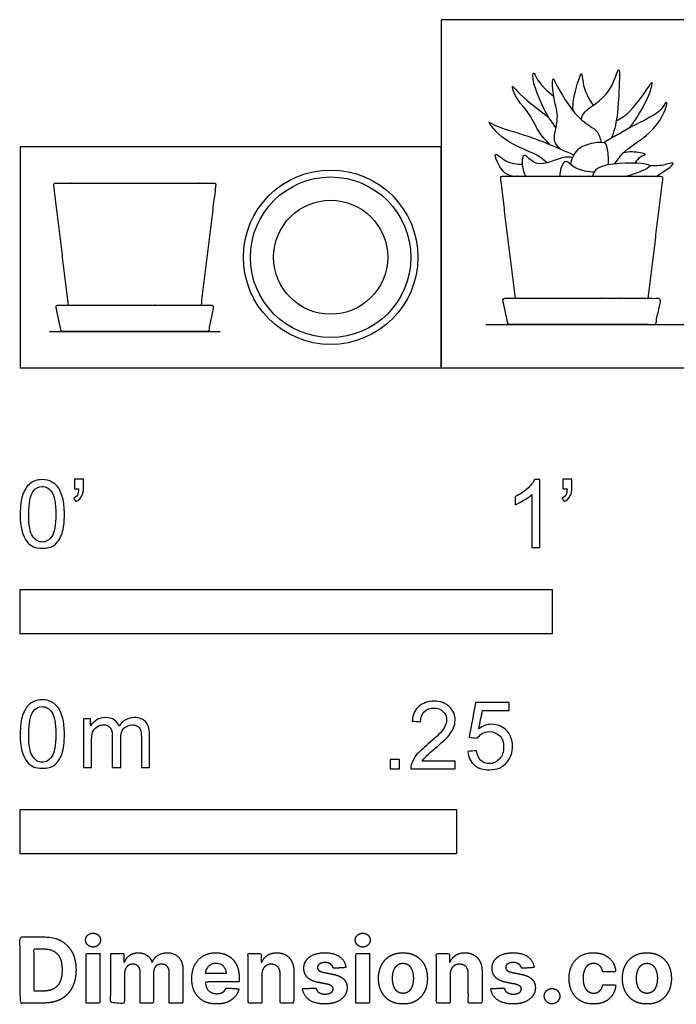
# Model space of a CAD drawing. Units: feet. Extents: x 0 to 2.3, y -1.2 to 0.65.
# Drawn here: x 0 to 1.23, y -1.2 to 0.65 of the extents above; entities that cross this region are included whole.
import ezdxf

# ---------------------------------------------------------------- set-up
doc = ezdxf.new("R2010")
doc.units = ezdxf.units.FT
doc.header["$MEASUREMENT"] = 0
for name, color, linetype, true_color in [('2D$AG-DETAILS-DIAGRAM', 7, 'Continuous', 0xccff66), ('2D$AG-DIAGRAM', 7, 'Continuous', 0xfecc66), ('2D$AG-OBJECTS', 7, 'Continuous', 0x66ccff), ('2D$N-SYMB', 7, 'Continuous', 0x800040), ('2D$X-DIMENSIONS.COM', 7, 'Continuous', 0x800080), ('2D$X-VPRT', 7, 'Continuous', 0xfb02ff)]:
    doc.layers.add(name, color=color, linetype=linetype, true_color=true_color)

msp = doc.modelspace()

# ---------------------------------------------------------------- linework, layer by layer
at = {"layer": '2D$AG-DETAILS-DIAGRAM'}
msp.add_circle((0.5836, 0.2077), 0.1072, dxfattribs=at)
at = {"layer": '2D$AG-DIAGRAM'}
for points in [[(0.8756, 0.0813), (2.138, 0.0813)], [(0.0548, 0.0683), (0.3759, 0.0683)]]:
    msp.add_lwpolyline(points, dxfattribs=at)
at = {"layer": '2D$AG-OBJECTS'}
for radius in [0.164, 0.1509]:
    msp.add_circle((0.5836, 0.2077), radius, dxfattribs=at)
for points, knots in [([(1.0544, 0.4667), (1.0565, 0.4717), (1.0589, 0.4846), (1.1116, 0.5108), (1.123, 0.5622), (1.1273, 0.5581), (1.126, 0.5319), (1.1237, 0.4717), (1.1162, 0.4432), (1.1108, 0.431)], [0, 0, 0, 0, 0.701139, 2.037988, 3.197547, 3.412436, 4.257401, 5.614768, 6.790671, 6.790671, 6.790671, 6.790671]), ([(1.0072, 0.4513), (0.9985, 0.4627), (0.9838, 0.4847), (0.962, 0.5387), (0.9644, 0.5594), (0.9725, 0.5373), (0.9913, 0.5189), (1.003, 0.5103)], [0, 0, 0, 0, 1.14208, 2.485631, 3.063469, 3.730984, 4.885196, 4.885196, 4.885196, 4.885196]), ([(1.0151, 0.4114), (1.0107, 0.4158), (0.9986, 0.426), (1.0149, 0.471), (1.0022, 0.5015), (0.999, 0.5545), (1.0114, 0.5224), (1.0514, 0.4612), (1.0857, 0.449), (1.0904, 0.4311), (1.0918, 0.4236)], [0, 0, 0, 0, 0.756519, 1.881562, 2.977516, 4.024734, 4.747245, 6.283505, 7.308717, 8.144381, 8.144381, 8.144381, 8.144381]), ([(1.0392, 0.4833), (1.0392, 0.4911), (1.038, 0.5022), (1.0568, 0.5679), (1.0561, 0.5305), (1.0684, 0.5063), (1.0769, 0.4931)], [0, 0, 0, 0, 0.842495, 2.053027, 2.766111, 3.962758, 3.962758, 3.962758, 3.962758]), ([(0.9954, 0.4198), (0.9879, 0.4277), (0.9731, 0.4438), (0.9563, 0.4818), (0.9325, 0.5031), (0.9218, 0.5359), (0.9365, 0.5151), (0.9714, 0.4866), (0.9934, 0.4713)], [0, 0, 0, 0, 0.997635, 2.104204, 3.145526, 3.966605, 4.600916, 6.039457, 6.039457, 6.039457, 6.039457]), ([(1.1205, 0.4639), (1.1299, 0.4695), (1.1473, 0.4778), (1.1836, 0.5315), (1.1884, 0.5389), (1.185, 0.5136), (1.1573, 0.4673), (1.1491, 0.4561), (1.1447, 0.4504)], [0, 0, 0, 0, 1.002081, 2.387965, 2.714388, 3.469067, 4.782114, 5.591882, 5.591882, 5.591882, 5.591882]), ([(1.1181, 0.3839), (1.1238, 0.3919), (1.1344, 0.4096), (1.1938, 0.4433), (1.2144, 0.4868), (1.2164, 0.4991), (1.212, 0.4986), (1.2055, 0.4799), (1.153, 0.4567), (1.1168, 0.434), (1.0967, 0.4231)], [0, 0, 0, 0, 0.949248, 2.386321, 3.5746, 4.159157, 4.402655, 5.094048, 6.398732, 7.843992, 7.843992, 7.843992, 7.843992]), ([(0.9906, 0.3852), (0.9844, 0.3903), (0.9719, 0.4029), (0.9127, 0.4206), (0.8732, 0.4679), (0.897, 0.4514), (0.9565, 0.4371), (1.0116, 0.4132), (1.0404, 0.4001)], [0, 0, 0, 0, 0.85998, 2.283412, 3.434435, 4.048582, 5.432959, 7.134204, 7.134204, 7.134204, 7.134204]), ([(1.105, 0.382), (1.1072, 0.3883), (1.1035, 0.4182), (1.0989, 0.4266), (1.0459, 0.4177), (1.0366, 0.394), (1.0343, 0.3824)], [0, 0, 0, 0, 0.782793, 1.706786, 2.794306, 3.83515, 3.83515, 3.83515, 3.83515]), ([(0.9248, 0.3602), (0.9186, 0.3621), (0.9067, 0.3637), (0.8839, 0.4145), (0.9148, 0.3835), (0.9333, 0.3829), (0.9437, 0.3827)], [0, 0, 0, 0, 0.770579, 1.798634, 2.637295, 3.614265, 3.614265, 3.614265, 3.614265]), ([(1.038, 0.395), (1.0325, 0.3959), (1.0182, 0.3988), (0.9713, 0.3708), (0.9455, 0.4089), (0.9424, 0.3825), (0.9457, 0.3676), (0.9501, 0.3602)], [0.137114, 0.137114, 0.137114, 0.137114, 0.799922, 1.979536, 2.915493, 3.585196, 4.470887, 4.470887, 4.470887, 4.470887]), ([(1.0796, 0.3676), (1.0682, 0.3672), (1.0455, 0.3734), (1.0352, 0.3813), (1.0217, 0.3943), (1.0141, 0.3697), (1.0145, 0.3602)], [0, 0, 0, 0, 1.021285, 1.677907, 2.26444, 3.200353, 3.200353, 3.200353, 3.200353]), ([(1.1342, 0.4044), (1.1396, 0.4057), (1.1479, 0.4078), (1.1838, 0.4022), (1.1638, 0.3966), (1.1588, 0.3893), (1.1559, 0.3852)], [0, 0, 0, 0, 0.712838, 1.582251, 2.141721, 2.820286, 2.820286, 2.820286, 2.820286]), ([(1.0759, 0.3602), (1.0793, 0.3662), (1.0828, 0.3846), (1.1655, 0.3874), (1.1897, 0.3794), (1.1662, 0.3688), (1.1497, 0.3622), (1.1398, 0.3602)], [0, 0, 0, 0, 0.797126, 2.362017, 3.053986, 3.778401, 4.740607, 4.740607, 4.740607, 4.740607]), ([(1.1968, 0.3602), (1.2002, 0.3626), (1.2058, 0.3672), (1.2276, 0.38), (1.2273, 0.3869), (1.2108, 0.3799), (1.1931, 0.3793), (1.1833, 0.3793)], [0, 0, 0, 0, 0.623693, 1.480021, 1.782107, 2.440727, 3.387202, 3.387202, 3.387202, 3.387202])]:
    msp.add_open_spline(points, degree=3, knots=knots, dxfattribs=at)
for points, weights, knots in [([(0.9309, 0.1305), (0.917, 0.2435), (0.9031, 0.3565), (0.9029, 0.358), (0.9039, 0.3591), (0.9049, 0.3602), (0.9064, 0.3602), (0.9809, 0.3602), (1.0554, 0.3602), (1.1299, 0.3602), (1.2044, 0.3602), (1.2059, 0.3602), (1.2069, 0.3591), (1.2078, 0.358), (1.2077, 0.3565), (1.1938, 0.2435), (1.1799, 0.1305)], [1, 1, 1, 0.911762043577, 1, 0.911762043577, 1, 1, 1, 1, 1, 0.911762043577, 1, 0.911762043577, 1, 1, 1], [1.499255, 1.499255, 1.499255, 2.337529, 2.337529, 2.422177, 2.422177, 2.506826, 2.506826, 3.482544, 3.482544, 4.458263, 4.458263, 4.542911, 4.542911, 4.62756, 4.62756, 5.465833, 5.465833, 5.465833]), ([(0.0908, 0.1175), (0.0769, 0.2305), (0.0631, 0.3435), (0.0629, 0.345), (0.0639, 0.3461), (0.0648, 0.3472), (0.0663, 0.3472), (0.1408, 0.3472), (0.2153, 0.3472), (0.2898, 0.3472), (0.3644, 0.3472), (0.3658, 0.3472), (0.3668, 0.3461), (0.3678, 0.345), (0.3676, 0.3435), (0.3537, 0.2305), (0.3399, 0.1175)], [1, 1, 1, 0.911762043577, 1, 0.911762043577, 1, 1, 1, 1, 1, 0.911762043577, 1, 0.911762043577, 1, 1, 1], [1.499255, 1.499255, 1.499255, 2.337529, 2.337529, 2.422177, 2.422177, 2.506826, 2.506826, 3.482544, 3.482544, 4.458263, 4.458263, 4.542911, 4.542911, 4.62756, 4.62756, 5.465833, 5.465833, 5.465833]), ([(0.9107, 0.1305), (0.9091, 0.1305), (0.9081, 0.1293), (0.9071, 0.1281), (0.9075, 0.1266), (0.9121, 0.1049), (0.9166, 0.0833), (0.9171, 0.0813), (0.9191, 0.0813), (0.9758, 0.0813), (1.0554, 0.0813), (1.135, 0.0813), (1.1917, 0.0813), (1.1937, 0.0813), (1.1941, 0.0833), (1.1987, 0.1049), (1.2033, 0.1266), (1.2037, 0.1281), (1.2027, 0.1293), (1.2017, 0.1305), (1.2001, 0.1305), (1.0554, 0.1305), (0.9107, 0.1305)], [1, 0.90258528435, 1, 0.90258528435, 1, 1, 1, 0.777145961457, 1, 1, 1, 1, 1, 0.777145961457, 1, 1, 1, 0.90258528435, 1, 0.90258528435, 1, 1, 1], [0, 0, 0, 0.089012, 0.089012, 0.178024, 0.178024, 0.872239, 0.872239, 1.008375, 1.008375, 1.995856, 1.995856, 2.983338, 2.983338, 3.119473, 3.119473, 3.813689, 3.813689, 3.902701, 3.902701, 3.991713, 3.991713, 12.614688, 12.614688, 12.614688]), ([(0.0706, 0.1175), (0.069, 0.1175), (0.0681, 0.1163), (0.0671, 0.1151), (0.0674, 0.1136), (0.072, 0.0919), (0.0766, 0.0703), (0.077, 0.0683), (0.079, 0.0683), (0.1357, 0.0683), (0.2153, 0.0683), (0.295, 0.0683), (0.3516, 0.0683), (0.3537, 0.0683), (0.3541, 0.0703), (0.3587, 0.0919), (0.3633, 0.1136), (0.3636, 0.1151), (0.3626, 0.1163), (0.3616, 0.1175), (0.3601, 0.1175), (0.2153, 0.1175), (0.0706, 0.1175)], [1, 0.90258528435, 1, 0.90258528435, 1, 1, 1, 0.777145961457, 1, 1, 1, 1, 1, 0.777145961457, 1, 1, 1, 0.90258528435, 1, 0.90258528435, 1, 1, 1], [0, 0, 0, 0.089012, 0.089012, 0.178024, 0.178024, 0.872239, 0.872239, 1.008375, 1.008375, 1.995856, 1.995856, 2.983338, 2.983338, 3.119473, 3.119473, 3.813689, 3.813689, 3.902701, 3.902701, 3.991713, 3.991713, 12.614688, 12.614688, 12.614688])]:
    msp.add_rational_spline(points, weights, degree=2, knots=knots, dxfattribs=at)
at = {"layer": '2D$N-SYMB'}
for points in [[(0, -0.5), (0, -0.4167), (1, -0.4167), (1, -0.5)], [(0, -0.9138), (0, -0.8304), (0.8202, -0.8304), (0.8202, -0.9138)]]:
    msp.add_lwpolyline(points, close=True, dxfattribs=at)
for points, degree, knots in [([(0, -0.2751), (0, -0.2606), (0.0015, -0.2484), (0.0046, -0.2393), (0.0076, -0.2301), (0.0122, -0.2233), (0.0183, -0.2179), (0.0244, -0.2133), (0.032, -0.2103), (0.0412, -0.2103), (0.0481, -0.2103), (0.0542, -0.2118), (0.0595, -0.2149), (0.0648, -0.2172), (0.0686, -0.2217), (0.0725, -0.2263), (0.0755, -0.2316), (0.0778, -0.2377), (0.0801, -0.2454), (0.0816, -0.253), (0.0831, -0.2629), (0.0831, -0.2751), (0.0831, -0.2904), (0.0816, -0.3026), (0.0786, -0.3117), (0.0755, -0.3209), (0.0709, -0.3277), (0.0648, -0.3331), (0.0587, -0.3377), (0.0511, -0.3392), (0.0412, -0.3392), (0.029, -0.3392), (0.0198, -0.3361), (0.013, -0.327), (0.0046, -0.3163), (0, -0.2995), (0, -0.2751)], 3, [0, 0, 0, 0, 1, 1, 1, 2, 2, 2, 3, 3, 3, 4, 4, 4, 5, 5, 5, 6, 6, 6, 7, 7, 7, 8, 8, 8, 9, 9, 9, 10, 10, 10, 11, 11, 11, 12, 12, 12, 12]), ([(0.1022, -0.2278), (0.1022, -0.2217), (0.1022, -0.2156), (0.1022, -0.2095), (0.1078, -0.2095), (0.1134, -0.2095), (0.119, -0.2095), (0.119, -0.2144), (0.119, -0.2192), (0.119, -0.224), (0.119, -0.2316), (0.1182, -0.2377), (0.1159, -0.2408), (0.1136, -0.2454), (0.1098, -0.2492), (0.1045, -0.2515), (0.1032, -0.2494), (0.102, -0.2474), (0.1007, -0.2454), (0.1037, -0.2438), (0.106, -0.2423), (0.1075, -0.2393), (0.1091, -0.2362), (0.1098, -0.2324), (0.1098, -0.2278), (0.1073, -0.2278), (0.1047, -0.2278), (0.1022, -0.2278)], 3, [0, 0, 0, 0, 1, 1, 1, 2, 2, 2, 3, 3, 3, 4, 4, 4, 5, 5, 5, 6, 6, 6, 7, 7, 7, 8, 8, 8, 9, 9, 9, 9]), ([(0.9769, -0.3377), (0.9718, -0.3377), (0.9667, -0.3377), (0.9616, -0.3377), (0.9616, -0.3046), (0.9616, -0.2716), (0.9616, -0.2385), (0.9578, -0.2423), (0.9525, -0.2461), (0.9463, -0.2492), (0.9402, -0.253), (0.9349, -0.2561), (0.9303, -0.2576), (0.9303, -0.2525), (0.9303, -0.2474), (0.9303, -0.2423), (0.9387, -0.2385), (0.9463, -0.2332), (0.9532, -0.2278), (0.9593, -0.2217), (0.9639, -0.2164), (0.9669, -0.2103), (0.9702, -0.2103), (0.9736, -0.2103), (0.9769, -0.2103), (0.9769, -0.2527), (0.9769, -0.2952), (0.9769, -0.3377)], 3, [0, 0, 0, 0, 1, 1, 1, 2, 2, 2, 3, 3, 3, 4, 4, 4, 5, 5, 5, 6, 6, 6, 7, 7, 7, 8, 8, 8, 9, 9, 9, 9]), ([(1.0203, -0.2278), (1.0203, -0.2217), (1.0203, -0.2156), (1.0203, -0.2095), (1.0259, -0.2095), (1.0315, -0.2095), (1.0371, -0.2095), (1.0371, -0.2144), (1.0371, -0.2192), (1.0371, -0.224), (1.0371, -0.2316), (1.0364, -0.2377), (1.0341, -0.2408), (1.0318, -0.2454), (1.028, -0.2492), (1.0226, -0.2515), (1.0214, -0.2494), (1.0201, -0.2474), (1.0188, -0.2454), (1.0219, -0.2438), (1.0241, -0.2423), (1.0257, -0.2393), (1.0272, -0.2362), (1.028, -0.2324), (1.028, -0.2278), (1.0254, -0.2278), (1.0229, -0.2278), (1.0203, -0.2278)], 3, [0, 0, 0, 0, 1, 1, 1, 2, 2, 2, 3, 3, 3, 4, 4, 4, 5, 5, 5, 6, 6, 6, 7, 7, 7, 8, 8, 8, 9, 9, 9, 9]), ([(0.016, -0.2751), (0.016, -0.2965), (0.0183, -0.3102), (0.0236, -0.3171), (0.0282, -0.3239), (0.0343, -0.3277), (0.0412, -0.3277), (0.0488, -0.3277), (0.0549, -0.3239), (0.0595, -0.3171), (0.0641, -0.3102), (0.0671, -0.2965), (0.0671, -0.2751), (0.0671, -0.2545), (0.0641, -0.2408), (0.0595, -0.2339), (0.0549, -0.2271), (0.0488, -0.2233), (0.0412, -0.2233), (0.0343, -0.2233), (0.0282, -0.2263), (0.0244, -0.2324), (0.0191, -0.24), (0.016, -0.2545), (0.016, -0.2751)], 3, [0, 0, 0, 0, 1, 1, 1, 2, 2, 2, 3, 3, 3, 4, 4, 4, 5, 5, 5, 6, 6, 6, 7, 7, 7, 8, 8, 8, 8]), ([(0, -0.6889), (0, -0.6744), (0.0015, -0.6622), (0.0046, -0.653), (0.0076, -0.6439), (0.0122, -0.637), (0.0183, -0.6317), (0.0244, -0.6271), (0.032, -0.6241), (0.0412, -0.6241), (0.0481, -0.6241), (0.0542, -0.6256), (0.0595, -0.6286), (0.0648, -0.6309), (0.0686, -0.6355), (0.0725, -0.6401), (0.0755, -0.6454), (0.0778, -0.6515), (0.0801, -0.6591), (0.0816, -0.6668), (0.0831, -0.6767), (0.0831, -0.6889), (0.0831, -0.7041), (0.0816, -0.7163), (0.0786, -0.7255), (0.0755, -0.7347), (0.0709, -0.7415), (0.0648, -0.7469), (0.0587, -0.7514), (0.0511, -0.753), (0.0412, -0.753), (0.029, -0.753), (0.0198, -0.7499), (0.013, -0.7408), (0.0046, -0.7301), (0, -0.7133), (0, -0.6889)], 3, [0, 0, 0, 0, 1, 1, 1, 2, 2, 2, 3, 3, 3, 4, 4, 4, 5, 5, 5, 6, 6, 6, 7, 7, 7, 8, 8, 8, 9, 9, 9, 10, 10, 10, 11, 11, 11, 12, 12, 12, 12]), ([(0.8175, -0.7397), (0.8175, -0.7445), (0.8175, -0.7494), (0.8175, -0.7542), (0.7898, -0.7542), (0.7621, -0.7542), (0.7343, -0.7542), (0.7336, -0.7512), (0.7343, -0.7473), (0.7359, -0.7435), (0.7382, -0.7382), (0.7412, -0.7321), (0.7458, -0.7267), (0.7511, -0.7214), (0.7572, -0.7153), (0.7664, -0.7077), (0.7801, -0.6962), (0.7893, -0.6871), (0.7946, -0.681), (0.7992, -0.6741), (0.8015, -0.668), (0.8015, -0.6619), (0.8015, -0.6558), (0.7992, -0.6505), (0.7954, -0.6467), (0.7908, -0.6421), (0.7847, -0.6398), (0.7778, -0.6398), (0.7702, -0.6398), (0.7641, -0.6421), (0.7595, -0.6467), (0.7549, -0.6512), (0.7526, -0.6573), (0.7526, -0.6657), (0.7473, -0.6652), (0.742, -0.6647), (0.7366, -0.6642), (0.7382, -0.652), (0.742, -0.6428), (0.7496, -0.6367), (0.7565, -0.6306), (0.7664, -0.6268), (0.7778, -0.6268), (0.79, -0.6268), (0.7999, -0.6306), (0.8068, -0.6375), (0.8144, -0.6444), (0.8175, -0.6528), (0.8175, -0.6627), (0.8175, -0.6673), (0.8167, -0.6726), (0.8144, -0.6772), (0.8121, -0.6825), (0.8091, -0.6871), (0.8045, -0.6932), (0.7992, -0.6985), (0.7915, -0.7054), (0.7801, -0.7153), (0.771, -0.7229), (0.7648, -0.7283), (0.7626, -0.7313), (0.7595, -0.7336), (0.7572, -0.7367), (0.7557, -0.7397), (0.7763, -0.7397), (0.7969, -0.7397), (0.8175, -0.7397)], 3, [0, 0, 0, 0, 1, 1, 1, 2, 2, 2, 3, 3, 3, 4, 4, 4, 5, 5, 5, 6, 6, 6, 7, 7, 7, 8, 8, 8, 9, 9, 9, 10, 10, 10, 11, 11, 11, 12, 12, 12, 13, 13, 13, 14, 14, 14, 15, 15, 15, 16, 16, 16, 17, 17, 17, 18, 18, 18, 19, 19, 19, 20, 20, 20, 21, 21, 21, 22, 22, 22, 22]), ([(0.8416, -0.7214), (0.8469, -0.7209), (0.8522, -0.7204), (0.8576, -0.7199), (0.8591, -0.7283), (0.8614, -0.7336), (0.866, -0.7382), (0.8705, -0.742), (0.8759, -0.7443), (0.882, -0.7443), (0.8896, -0.7443), (0.8957, -0.7412), (0.9011, -0.7351), (0.9064, -0.7298), (0.9087, -0.7222), (0.9087, -0.713), (0.9087, -0.7039), (0.9064, -0.697), (0.9018, -0.6917), (0.8965, -0.6871), (0.8896, -0.684), (0.882, -0.684), (0.8766, -0.684), (0.8721, -0.6856), (0.8683, -0.6878), (0.8644, -0.6901), (0.8614, -0.6932), (0.8591, -0.6962), (0.854, -0.6957), (0.8489, -0.6952), (0.8438, -0.6947), (0.8479, -0.6728), (0.852, -0.651), (0.8561, -0.6291), (0.8772, -0.6291), (0.8983, -0.6291), (0.9194, -0.6291), (0.9194, -0.6342), (0.9194, -0.6393), (0.9194, -0.6444), (0.9026, -0.6444), (0.8858, -0.6444), (0.869, -0.6444), (0.8667, -0.6558), (0.8644, -0.6673), (0.8622, -0.6787), (0.8698, -0.6734), (0.8774, -0.6703), (0.8858, -0.6703), (0.8972, -0.6703), (0.9064, -0.6741), (0.914, -0.6817), (0.9216, -0.6894), (0.9255, -0.6993), (0.9255, -0.7115), (0.9255, -0.7229), (0.9224, -0.7328), (0.9155, -0.7412), (0.9072, -0.7519), (0.8965, -0.7557), (0.882, -0.7557), (0.8705, -0.7557), (0.8614, -0.7534), (0.8538, -0.7473), (0.8469, -0.7405), (0.8423, -0.7321), (0.8416, -0.7214)], 3, [0, 0, 0, 0, 1, 1, 1, 2, 2, 2, 3, 3, 3, 4, 4, 4, 5, 5, 5, 6, 6, 6, 7, 7, 7, 8, 8, 8, 9, 9, 9, 10, 10, 10, 11, 11, 11, 12, 12, 12, 13, 13, 13, 14, 14, 14, 15, 15, 15, 16, 16, 16, 17, 17, 17, 18, 18, 18, 19, 19, 19, 20, 20, 20, 21, 21, 21, 22, 22, 22, 22]), ([(0.016, -0.6889), (0.016, -0.7102), (0.0183, -0.724), (0.0236, -0.7308), (0.0282, -0.7377), (0.0343, -0.7415), (0.0412, -0.7415), (0.0488, -0.7415), (0.0549, -0.7377), (0.0595, -0.7308), (0.0641, -0.724), (0.0671, -0.7102), (0.0671, -0.6889), (0.0671, -0.6683), (0.0641, -0.6546), (0.0595, -0.6477), (0.0549, -0.6408), (0.0488, -0.637), (0.0412, -0.637), (0.0343, -0.637), (0.0282, -0.6401), (0.0244, -0.6462), (0.0191, -0.6538), (0.016, -0.6683), (0.016, -0.6889)], 3, [0, 0, 0, 0, 1, 1, 1, 2, 2, 2, 3, 3, 3, 4, 4, 4, 5, 5, 5, 6, 6, 6, 7, 7, 7, 8, 8, 8, 8]), ([(0.1187, -0.7514), (0.1187, -0.7209), (0.1187, -0.6904), (0.1187, -0.6599), (0.1233, -0.6599), (0.1278, -0.6599), (0.1324, -0.6599), (0.1324, -0.6642), (0.1324, -0.6686), (0.1324, -0.6729), (0.1355, -0.6683), (0.1393, -0.6645), (0.1439, -0.6622), (0.1484, -0.6591), (0.1538, -0.6576), (0.1599, -0.6576), (0.1667, -0.6576), (0.1728, -0.6591), (0.1766, -0.6622), (0.1812, -0.6652), (0.1843, -0.6691), (0.1858, -0.6736), (0.1934, -0.663), (0.2026, -0.6576), (0.2148, -0.6576), (0.2239, -0.6576), (0.2308, -0.6607), (0.2354, -0.6652), (0.2407, -0.6706), (0.243, -0.6782), (0.243, -0.6889), (0.243, -0.7097), (0.243, -0.7306), (0.243, -0.7514), (0.2379, -0.7514), (0.2328, -0.7514), (0.2278, -0.7514), (0.2278, -0.7324), (0.2278, -0.7133), (0.2278, -0.6942), (0.2278, -0.6874), (0.227, -0.6836), (0.2262, -0.6805), (0.2247, -0.6775), (0.2232, -0.6752), (0.2201, -0.6736), (0.2178, -0.6721), (0.2148, -0.6713), (0.211, -0.6713), (0.2049, -0.6713), (0.1995, -0.6736), (0.195, -0.6775), (0.1904, -0.682), (0.1889, -0.6889), (0.1889, -0.698), (0.1889, -0.7158), (0.1889, -0.7336), (0.1889, -0.7514), (0.1835, -0.7514), (0.1782, -0.7514), (0.1728, -0.7514), (0.1728, -0.7316), (0.1728, -0.7118), (0.1728, -0.6919), (0.1728, -0.6851), (0.1721, -0.6797), (0.169, -0.6767), (0.1667, -0.6729), (0.1622, -0.6713), (0.1568, -0.6713), (0.1522, -0.6713), (0.1484, -0.6721), (0.1446, -0.6752), (0.1408, -0.6775), (0.1385, -0.6805), (0.1362, -0.6851), (0.1347, -0.6897), (0.1339, -0.6958), (0.1339, -0.7041), (0.1339, -0.7199), (0.1339, -0.7357), (0.1339, -0.7514), (0.1289, -0.7514), (0.1238, -0.7514), (0.1187, -0.7514)], 3, [0, 0, 0, 0, 1, 1, 1, 2, 2, 2, 3, 3, 3, 4, 4, 4, 5, 5, 5, 6, 6, 6, 7, 7, 7, 8, 8, 8, 9, 9, 9, 10, 10, 10, 11, 11, 11, 12, 12, 12, 13, 13, 13, 14, 14, 14, 15, 15, 15, 16, 16, 16, 17, 17, 17, 18, 18, 18, 19, 19, 19, 20, 20, 20, 21, 21, 21, 22, 22, 22, 23, 23, 23, 24, 24, 24, 25, 25, 25, 26, 26, 26, 27, 27, 27, 28, 28, 28, 28]), ([(0.6954, -0.7542), (0.6954, -0.7454), (0.6954, -0.7367), (0.7042, -0.7367), (0.713, -0.7367), (0.713, -0.7454), (0.713, -0.7542), (0.7042, -0.7542), (0.6954, -0.7542)], 2, [0, 0, 0, 1, 1, 2, 2, 3, 3, 4, 4, 4])]:
    msp.add_open_spline(points, degree=degree, knots=knots, dxfattribs=at)
at = {"layer": '2D$X-DIMENSIONS.COM'}
for points, degree, knots in [([(0.0441, -1.1943), (0.063, -1.1943), (0.0767, -1.1868), (0.0903, -1.1794), (0.0976, -1.1654), (0.1049, -1.1514), (0.1049, -1.132), (0.1049, -1.1126), (0.0976, -1.0987), (0.0903, -1.0848), (0.0768, -1.0774), (0.0632, -1.07), (0.0444, -1.07), (0.0222, -1.07), (0, -1.07), (0, -1.1321), (0, -1.1943), (0.022, -1.1943), (0.0441, -1.1943)], 2, [-15, -15, -15, -14, -14, -13, -13, -12, -12, -11, -11, -10, -10, -9, -9, -8, -8, -7, -7, -6, -6, -6]), ([(0.1369, -1.089), (0.1427, -1.089), (0.1468, -1.0852), (0.1509, -1.0813), (0.1509, -1.0759), (0.1509, -1.0706), (0.1468, -1.0667), (0.1427, -1.0629), (0.1369, -1.0629), (0.1312, -1.0629), (0.127, -1.0667), (0.1229, -1.0706), (0.1229, -1.0759), (0.1229, -1.0813), (0.127, -1.0852), (0.1312, -1.089), (0.1369, -1.089)], 2, [-8, -8, -8, -7, -7, -6, -6, -5, -5, -4, -4, -3, -3, -2, -2, -1, -1, 0, 0, 0]), ([(0.6439, -1.089), (0.6497, -1.089), (0.6538, -1.0852), (0.6579, -1.0813), (0.6579, -1.0759), (0.6579, -1.0706), (0.6538, -1.0667), (0.6497, -1.0629), (0.6439, -1.0629), (0.6382, -1.0629), (0.634, -1.0667), (0.6299, -1.0706), (0.6299, -1.0759), (0.6299, -1.0813), (0.634, -1.0852), (0.6382, -1.089), (0.6439, -1.089)], 2, [-8, -8, -8, -7, -7, -6, -6, -5, -5, -4, -4, -3, -3, -2, -2, -1, -1, 0, 0, 0]), ([(0.043, -1.1718), (0.0546, -1.1718), (0.0626, -1.1676), (0.0706, -1.1635), (0.0747, -1.1547), (0.0787, -1.1459), (0.0787, -1.132), (0.0787, -1.1182), (0.0747, -1.1095), (0.0706, -1.1007), (0.0627, -1.0966), (0.0547, -1.0925), (0.0431, -1.0925), (0.0347, -1.0925), (0.0263, -1.0925), (0.0263, -1.1321), (0.0263, -1.1718), (0.0346, -1.1718), (0.043, -1.1718)], 2, [-7.813477, -7.813477, -7.813477, -6.813477, -6.813477, -5.813477, -5.813477, -4.813477, -4.813477, -3.813477, -3.813477, -2.813477, -2.813477, -1.813477, -1.813477, -1.543945, -1.543945, -0.268555, -0.268555, 0, 0, 0]), ([(0.1239, -1.1943), (0.1368, -1.1943), (0.1497, -1.1943), (0.1497, -1.1477), (0.1497, -1.1011), (0.1368, -1.1011), (0.1239, -1.1011), (0.1239, -1.1477), (0.1239, -1.1943)], 2, [-4, -4, -4, -3, -3, -2, -2, -1, -1, 0, 0, 0]), ([(0.1961, -1.1175), (0.1956, -1.1175), (0.195, -1.1175), (0.195, -1.1093), (0.195, -1.1011), (0.1827, -1.1011), (0.1704, -1.1011), (0.1704, -1.1477), (0.1704, -1.1943), (0.1833, -1.1943), (0.1962, -1.1943), (0.1962, -1.1663), (0.1962, -1.1383), (0.1962, -1.1332), (0.1983, -1.1293), (0.2003, -1.1255), (0.2037, -1.1233), (0.2071, -1.1211), (0.2114, -1.1211), (0.2178, -1.1211), (0.2217, -1.1252), (0.2256, -1.1293), (0.2256, -1.1361), (0.2256, -1.1652), (0.2256, -1.1943), (0.2382, -1.1943), (0.2507, -1.1943), (0.2507, -1.1658), (0.2507, -1.1374), (0.2507, -1.1301), (0.2547, -1.1256), (0.2586, -1.1211), (0.2657, -1.1211), (0.2718, -1.1211), (0.276, -1.125), (0.2801, -1.1289), (0.2801, -1.1367), (0.2801, -1.1655), (0.2801, -1.1943), (0.293, -1.1943), (0.3059, -1.1943), (0.3059, -1.163), (0.3059, -1.1316), (0.3059, -1.1164), (0.2977, -1.1081), (0.2896, -1.0998), (0.2765, -1.0998), (0.2663, -1.0998), (0.2588, -1.1047), (0.2513, -1.1095), (0.2484, -1.1175), (0.2479, -1.1175), (0.2474, -1.1175), (0.2452, -1.1094), (0.2384, -1.1046), (0.2317, -1.0998), (0.2221, -1.0998), (0.2126, -1.0998), (0.2058, -1.1046), (0.199, -1.1093), (0.1961, -1.1175)], 2, [0, 0, 0, 0.017578, 0.017578, 0.282227, 0.282227, 0.678711, 0.678711, 2.178711, 2.178711, 2.594727, 2.594727, 3.495117, 3.495117, 4.495117, 4.495117, 5.495117, 5.495117, 6.495117, 6.495117, 7.495117, 7.495117, 8.495117, 8.495117, 9.495117, 9.495117, 10.495117, 10.495117, 11.495117, 11.495117, 12.495117, 12.495117, 13.495117, 13.495117, 14.495117, 14.495117, 15.495117, 15.495117, 16.495117, 16.495117, 17.495117, 17.495117, 18.495117, 18.495117, 19.495117, 19.495117, 20.495117, 20.495117, 21.495117, 21.495117, 22.495117, 22.495117, 23.495117, 23.495117, 24.495117, 24.495117, 25.495117, 25.495117, 26.495117, 26.495117, 27.495117, 27.495117, 27.495117]), ([(0.3688, -1.1961), (0.3804, -1.1961), (0.3892, -1.1926), (0.398, -1.189), (0.4036, -1.1826), (0.4093, -1.1762), (0.4111, -1.1676), (0.3991, -1.1668), (0.3872, -1.166), (0.3858, -1.1695), (0.3833, -1.172), (0.3807, -1.1744), (0.3771, -1.1756), (0.3735, -1.1768), (0.3692, -1.1768), (0.3627, -1.1768), (0.358, -1.1741), (0.3533, -1.1714), (0.3507, -1.1663), (0.3481, -1.1613), (0.3481, -1.1543), (0.3799, -1.1543), (0.4116, -1.1543), (0.4116, -1.1507), (0.4116, -1.1472), (0.4116, -1.1353), (0.4083, -1.1264), (0.4049, -1.1175), (0.399, -1.1116), (0.393, -1.1057), (0.385, -1.1028), (0.377, -1.0998), (0.3678, -1.0998), (0.3541, -1.0998), (0.3439, -1.1059), (0.3337, -1.112), (0.3281, -1.1228), (0.3225, -1.1337), (0.3225, -1.1481), (0.3225, -1.1629), (0.3281, -1.1736), (0.3337, -1.1844), (0.3441, -1.1903), (0.3544, -1.1961), (0.3688, -1.1961)], 2, [-3, -3, -3, -1.999602, -1.999602, -0.999203, -0.999203, 0.001195, 0.001195, 1.001594, 1.001594, 2.001992, 2.001992, 3.00239, 3.00239, 4.002789, 4.002789, 5.003187, 5.003187, 6.003586, 6.003586, 7.003984, 7.003984, 7.810461, 7.810461, 8.810461, 8.810461, 9.810461, 9.810461, 10.810461, 10.810461, 11.810461, 11.810461, 12.810461, 12.810461, 13.810461, 13.810461, 14.810461, 14.810461, 15.810461, 15.810461, 16.810461, 16.810461, 17.810461, 17.810461, 18.810461, 18.810461, 18.810461]), ([(0.4544, -1.1404), (0.4544, -1.1344), (0.4566, -1.1301), (0.4589, -1.1258), (0.4628, -1.1236), (0.4668, -1.1213), (0.472, -1.1213), (0.4798, -1.1213), (0.4842, -1.1262), (0.4887, -1.131), (0.4886, -1.1395), (0.4886, -1.1669), (0.4886, -1.1943), (0.5015, -1.1943), (0.5145, -1.1943), (0.5145, -1.1646), (0.5145, -1.1349), (0.5145, -1.1241), (0.5105, -1.1162), (0.5065, -1.1083), (0.4992, -1.1041), (0.492, -1.0998), (0.4823, -1.0998), (0.4719, -1.0998), (0.4646, -1.1046), (0.4573, -1.1094), (0.4542, -1.1175), (0.4537, -1.1175), (0.4532, -1.1175), (0.4532, -1.1093), (0.4532, -1.1011), (0.4408, -1.1011), (0.4285, -1.1011), (0.4285, -1.1477), (0.4285, -1.1943), (0.4414, -1.1943), (0.4544, -1.1943), (0.4544, -1.1674), (0.4544, -1.1404)], 2, [-32, -32, -32, -31, -31, -30, -30, -29, -29, -28, -28, -27, -27, -26, -26, -25, -25, -24, -24, -23, -23, -22, -22, -21, -21, -20, -20, -19, -19, -18, -18, -17, -17, -16, -16, -15, -15, -14, -14, -13, -13, -13]), ([(0.6124, -1.1276), (0.6107, -1.1148), (0.6006, -1.1073), (0.5904, -1.0998), (0.5727, -1.0998), (0.5607, -1.0998), (0.5519, -1.1034), (0.543, -1.1069), (0.5381, -1.1134), (0.5332, -1.1199), (0.5332, -1.1289), (0.5332, -1.1393), (0.5398, -1.146), (0.5465, -1.1528), (0.5601, -1.1555), (0.5682, -1.1571), (0.5763, -1.1587), (0.5824, -1.1599), (0.5853, -1.1622), (0.5882, -1.1645), (0.5883, -1.168), (0.5882, -1.1722), (0.584, -1.1749), (0.5799, -1.1775), (0.5731, -1.1775), (0.5662, -1.1775), (0.5617, -1.1746), (0.5573, -1.1716), (0.5561, -1.166), (0.5434, -1.1666), (0.5307, -1.1673), (0.5326, -1.1807), (0.5435, -1.1884), (0.5545, -1.1961), (0.573, -1.1961), (0.5852, -1.1961), (0.5945, -1.1923), (0.6038, -1.1884), (0.6092, -1.1815), (0.6145, -1.1746), (0.6145, -1.1654), (0.6145, -1.1553), (0.6079, -1.1491), (0.6012, -1.1429), (0.5876, -1.1402), (0.5791, -1.1385), (0.5707, -1.1368), (0.5642, -1.1354), (0.5615, -1.133), (0.5589, -1.1307), (0.5589, -1.1274), (0.5589, -1.1232), (0.563, -1.1207), (0.5671, -1.1182), (0.5731, -1.1182), (0.5776, -1.1182), (0.5809, -1.1197), (0.5841, -1.1211), (0.5861, -1.1236), (0.5881, -1.1261), (0.5887, -1.1291), (0.6006, -1.1284), (0.6124, -1.1276)], 2, [-45, -45, -45, -44, -44, -43, -43, -42, -42, -41, -41, -40, -40, -39, -39, -38, -38, -37, -37, -36, -36, -35, -35, -34, -34, -33, -33, -32, -32, -31, -31, -30, -30, -29, -29, -28, -28, -27, -27, -26, -26, -25, -25, -24, -24, -23, -23, -22, -22, -21, -21, -20, -20, -19, -19, -18, -18, -17, -17, -16, -16, -15, -15, -14, -14, -14]), ([(0.6309, -1.1943), (0.6438, -1.1943), (0.6567, -1.1943), (0.6567, -1.1477), (0.6567, -1.1011), (0.6438, -1.1011), (0.6309, -1.1011), (0.6309, -1.1477), (0.6309, -1.1943)], 2, [-4, -4, -4, -3, -3, -2, -2, -1, -1, 0, 0, 0]), ([(0.7195, -1.1961), (0.7337, -1.1961), (0.744, -1.1901), (0.7543, -1.1841), (0.7599, -1.1732), (0.7654, -1.1624), (0.7654, -1.148), (0.7654, -1.1336), (0.7599, -1.1228), (0.7543, -1.1119), (0.744, -1.1059), (0.7337, -1.0998), (0.7195, -1.0998), (0.7054, -1.0998), (0.6951, -1.1059), (0.6848, -1.1119), (0.6792, -1.1228), (0.6736, -1.1336), (0.6736, -1.148), (0.6736, -1.1624), (0.6792, -1.1732), (0.6848, -1.1841), (0.6951, -1.1901), (0.7054, -1.1961), (0.7195, -1.1961)], 2, [-12, -12, -12, -11, -11, -10, -10, -9, -9, -8, -8, -7, -7, -6, -6, -5, -5, -4, -4, -3, -3, -2, -2, -1, -1, 0, 0, 0]), ([(0.8082, -1.1404), (0.8082, -1.1344), (0.8105, -1.1301), (0.8127, -1.1258), (0.8167, -1.1236), (0.8206, -1.1213), (0.8259, -1.1213), (0.8336, -1.1213), (0.8381, -1.1262), (0.8425, -1.131), (0.8424, -1.1395), (0.8424, -1.1669), (0.8424, -1.1943), (0.8554, -1.1943), (0.8683, -1.1943), (0.8683, -1.1646), (0.8683, -1.1349), (0.8683, -1.1241), (0.8643, -1.1162), (0.8603, -1.1083), (0.8531, -1.1041), (0.8458, -1.0998), (0.8361, -1.0998), (0.8257, -1.0998), (0.8184, -1.1046), (0.8112, -1.1094), (0.8081, -1.1175), (0.8075, -1.1175), (0.807, -1.1175), (0.807, -1.1093), (0.807, -1.1011), (0.7946, -1.1011), (0.7823, -1.1011), (0.7823, -1.1477), (0.7823, -1.1943), (0.7953, -1.1943), (0.8082, -1.1943), (0.8082, -1.1674), (0.8082, -1.1404)], 2, [-32, -32, -32, -31, -31, -30, -30, -29, -29, -28, -28, -27, -27, -26, -26, -25, -25, -24, -24, -23, -23, -22, -22, -21, -21, -20, -20, -19, -19, -18, -18, -17, -17, -16, -16, -15, -15, -14, -14, -13, -13, -13]), ([(0.9662, -1.1276), (0.9645, -1.1148), (0.9544, -1.1073), (0.9442, -1.0998), (0.9265, -1.0998), (0.9146, -1.0998), (0.9057, -1.1034), (0.8968, -1.1069), (0.8919, -1.1134), (0.887, -1.1199), (0.887, -1.1289), (0.887, -1.1393), (0.8936, -1.146), (0.9003, -1.1528), (0.914, -1.1555), (0.922, -1.1571), (0.9301, -1.1587), (0.9362, -1.1599), (0.9391, -1.1622), (0.942, -1.1645), (0.9421, -1.168), (0.942, -1.1722), (0.9379, -1.1749), (0.9337, -1.1775), (0.9269, -1.1775), (0.92, -1.1775), (0.9155, -1.1746), (0.9111, -1.1716), (0.91, -1.166), (0.8972, -1.1666), (0.8845, -1.1673), (0.8864, -1.1807), (0.8974, -1.1884), (0.9083, -1.1961), (0.9268, -1.1961), (0.939, -1.1961), (0.9483, -1.1923), (0.9576, -1.1884), (0.963, -1.1815), (0.9684, -1.1746), (0.9684, -1.1654), (0.9684, -1.1553), (0.9617, -1.1491), (0.955, -1.1429), (0.9414, -1.1402), (0.933, -1.1385), (0.9245, -1.1368), (0.918, -1.1354), (0.9154, -1.133), (0.9127, -1.1307), (0.9127, -1.1274), (0.9127, -1.1232), (0.9168, -1.1207), (0.9209, -1.1182), (0.927, -1.1182), (0.9314, -1.1182), (0.9347, -1.1197), (0.9379, -1.1211), (0.9399, -1.1236), (0.942, -1.1261), (0.9426, -1.1291), (0.9544, -1.1284), (0.9662, -1.1276)], 2, [-45, -45, -45, -44, -44, -43, -43, -42, -42, -41, -41, -40, -40, -39, -39, -38, -38, -37, -37, -36, -36, -35, -35, -34, -34, -33, -33, -32, -32, -31, -31, -30, -30, -29, -29, -28, -28, -27, -27, -26, -26, -25, -25, -24, -24, -23, -23, -22, -22, -21, -21, -20, -20, -19, -19, -18, -18, -17, -17, -16, -16, -15, -15, -14, -14, -14]), ([(1.0777, -1.1961), (1.0902, -1.1961), (1.0993, -1.1916), (1.1084, -1.187), (1.1136, -1.1789), (1.1188, -1.1708), (1.1194, -1.1601), (1.1072, -1.1601), (1.095, -1.1601), (1.0942, -1.165), (1.0919, -1.1685), (1.0896, -1.172), (1.086, -1.1739), (1.0825, -1.1757), (1.078, -1.1757), (1.072, -1.1757), (1.0675, -1.1724), (1.063, -1.1691), (1.0606, -1.1629), (1.0581, -1.1566), (1.0581, -1.1477), (1.0581, -1.1389), (1.0606, -1.1327), (1.0631, -1.1265), (1.0675, -1.1232), (1.072, -1.12), (1.078, -1.12), (1.0851, -1.12), (1.0895, -1.1243), (1.0939, -1.1286), (1.095, -1.1355), (1.1072, -1.1355), (1.1194, -1.1355), (1.1188, -1.1247), (1.1135, -1.1167), (1.1081, -1.1087), (1.099, -1.1043), (1.0898, -1.0998), (1.0776, -1.0998), (1.0635, -1.0998), (1.0532, -1.1059), (1.0429, -1.112), (1.0374, -1.1229), (1.0318, -1.1337), (1.0318, -1.148), (1.0318, -1.1622), (1.0373, -1.1731), (1.0428, -1.1839), (1.0531, -1.19), (1.0634, -1.1961), (1.0777, -1.1961)], 2, [-28, -28, -28, -27, -27, -26, -26, -25, -25, -24, -24, -23, -23, -22, -22, -21, -21, -20, -20, -19, -19, -18, -18, -17, -17, -16, -16, -15, -15, -14, -14, -13, -13, -12, -12, -11, -11, -10, -10, -9, -9, -8, -8, -7, -7, -6, -6, -5, -5, -4, -4, -3, -3, -3]), ([(1.1782, -1.1961), (1.1923, -1.1961), (1.2026, -1.1901), (1.2129, -1.1841), (1.2185, -1.1732), (1.2241, -1.1624), (1.2241, -1.148), (1.2241, -1.1336), (1.2185, -1.1228), (1.2129, -1.1119), (1.2026, -1.1059), (1.1923, -1.0998), (1.1782, -1.0998), (1.164, -1.0998), (1.1537, -1.1059), (1.1434, -1.1119), (1.1378, -1.1228), (1.1322, -1.1336), (1.1322, -1.148), (1.1322, -1.1624), (1.1378, -1.1732), (1.1434, -1.1841), (1.1537, -1.1901), (1.164, -1.1961), (1.1782, -1.1961)], 2, [-12, -12, -12, -11, -11, -10, -10, -9, -9, -8, -8, -7, -7, -6, -6, -5, -5, -4, -4, -3, -3, -2, -2, -1, -1, 0, 0, 0]), ([(0.3482, -1.1386), (0.3613, -1.1386), (0.3743, -1.1386), (0.3873, -1.1386), (0.3872, -1.1374), (0.3868, -1.1351), (0.3857, -1.1312), (0.3842, -1.1279), (0.3824, -1.1254), (0.3805, -1.1233), (0.3776, -1.1212), (0.3734, -1.1196), (0.3691, -1.1191), (0.365, -1.1193), (0.3617, -1.12), (0.3588, -1.1213), (0.3563, -1.123), (0.3533, -1.1258), (0.3509, -1.1297), (0.3491, -1.1344), (0.3485, -1.1371), (0.3482, -1.1386)], 3, [3.537974, 3.537974, 3.537974, 3.537974, 3.871399, 3.871399, 3.871399, 3.936638, 4.007174, 4.106873, 4.150328, 4.195172, 4.28414, 4.383634, 4.49492, 4.585472, 4.661678, 4.72997, 4.79585, 4.860411, 4.993083, 5.070262, 5.154608, 5.154608, 5.154608, 5.154608]), ([(0.7197, -1.1761), (0.7261, -1.1761), (0.7304, -1.1724), (0.7347, -1.1688), (0.7369, -1.1624), (0.7391, -1.156), (0.7391, -1.1479), (0.7391, -1.1397), (0.7369, -1.1334), (0.7347, -1.127), (0.7304, -1.1233), (0.7261, -1.1196), (0.7197, -1.1196), (0.7132, -1.1196), (0.7088, -1.1233), (0.7044, -1.127), (0.7021, -1.1334), (0.6999, -1.1397), (0.6999, -1.1479), (0.6999, -1.156), (0.7021, -1.1624), (0.7044, -1.1688), (0.7088, -1.1724), (0.7132, -1.1761), (0.7197, -1.1761)], 2, [0, 0, 0, 1, 1, 2, 2, 3, 3, 4, 4, 5, 5, 6, 6, 7, 7, 8, 8, 9, 9, 10, 10, 11, 11, 12, 12, 12]), ([(1.1783, -1.1761), (1.1847, -1.1761), (1.189, -1.1724), (1.1933, -1.1688), (1.1955, -1.1624), (1.1978, -1.156), (1.1978, -1.1479), (1.1978, -1.1397), (1.1955, -1.1334), (1.1933, -1.127), (1.189, -1.1233), (1.1847, -1.1196), (1.1783, -1.1196), (1.1718, -1.1196), (1.1674, -1.1233), (1.163, -1.127), (1.1608, -1.1334), (1.1585, -1.1397), (1.1585, -1.1479), (1.1585, -1.156), (1.1608, -1.1624), (1.163, -1.1688), (1.1674, -1.1724), (1.1718, -1.1761), (1.1783, -1.1761)], 2, [0, 0, 0, 1, 1, 2, 2, 3, 3, 4, 4, 5, 5, 6, 6, 7, 7, 8, 8, 9, 9, 10, 10, 11, 11, 12, 12, 12]), ([(0.9998, -1.1959), (1.0038, -1.1959), (1.007, -1.1939), (1.0103, -1.1919), (1.0124, -1.1886), (1.0144, -1.1853), (1.0144, -1.1813), (1.0144, -1.1754), (1.01, -1.1711), (1.0056, -1.1669), (0.9998, -1.1669), (0.9938, -1.1669), (0.9895, -1.1711), (0.9852, -1.1754), (0.9852, -1.1813), (0.9852, -1.1873), (0.9895, -1.1916), (0.9938, -1.1959), (0.9998, -1.1959)], 2, [-9, -9, -9, -8, -8, -7, -7, -6, -6, -5, -5, -4, -4, -3, -3, -2, -2, -1, -1, 0, 0, 0])]:
    msp.add_open_spline(points, degree=degree, knots=knots, dxfattribs=at)
at = {"layer": '2D$X-VPRT'}
for points in [[(0.7914, 0), (2.296, 0), (2.296, 0.6543), (0.7914, 0.6543)], [(0, 0), (0.7914, 0), (0.7914, 0.4155), (0, 0.4155)]]:
    msp.add_lwpolyline(points, close=True, dxfattribs=at)

doc.saveas('drawing.dxf')
